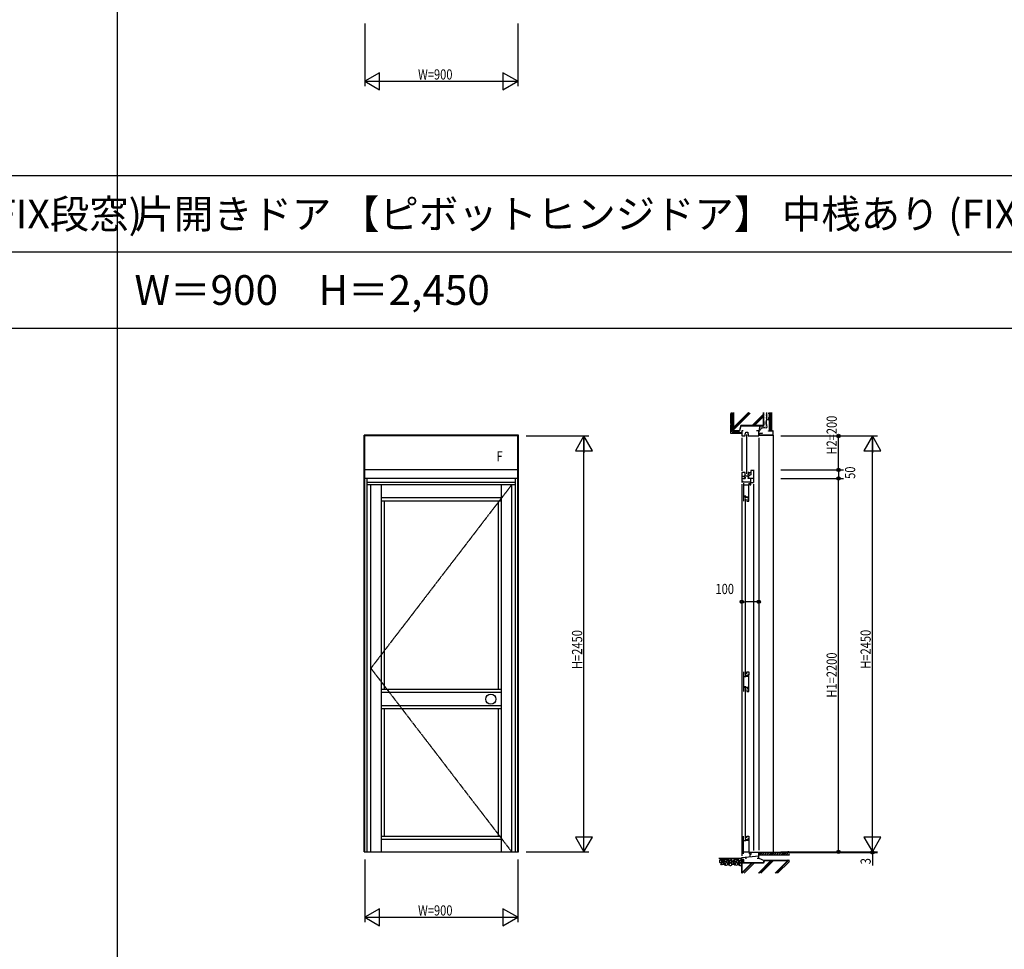
# Model space of a CAD drawing. Extents: x 0 to 29222, y 0 to 20000.
# Drawn here: x 10824 to 16624, y 8441 to 13918 of the extents above; entities that cross this region are included whole.
import ezdxf
from ezdxf.enums import TextEntityAlignment as Align

# ---------------------------------------------------------------- set-up
doc = ezdxf.new("R2010")
doc.units = 0
doc.linetypes.add('CENTER', pattern=[2, 1.25, -0.25, 0.25, -0.25])
doc.layers.get('0').update_dxf_attribs({"linetype": 'CONTINUOUS'})
for name, color, linetype in [('YKK_A1', 4, 'CONTINUOUS'), ('YKK_A2', 3, 'CONTINUOUS'), ('YKK_C1', 4, 'CONTINUOUS'), ('YKK_F1', 7, 'CONTINUOUS'), ('YKK_N1', 2, 'CONTINUOUS'), ('YKK_Z1', 7, 'CONTINUOUS')]:
    doc.layers.add(name, color=color, linetype=linetype)
doc.styles.add('EXTFONT', font='txt.shx', dxfattribs={"height": 60, "bigfont": 'EXTFONT'})
doc.styles.add('YKK_SGSTYLE1', font='ROMANS.SHX', dxfattribs={"width": 0.8, "bigfont": 'EXTFONT.SHX'})

msp = doc.modelspace()

# ---------------------------------------------------------------- linework, layer by layer
at = {"layer": 'YKK_A1'}
for p, q in [((12852.5, 9015), (12852.5, 11470)), ((13762.5, 11470), (12852.5, 11470)), ((12857.5, 9015), (12857.5, 11470)), ((13757.5, 11465), (12857.5, 11465)), ((13757.5, 9015), (13757.5, 11470)), ((13762.5, 9015), (13762.5, 11470)), ((13757.5, 11265), (12857.5, 11265)), ((13757.5, 11215), (12857.5, 11215)), ((12870.5, 9015), (12870.5, 11215)), ((13744.5, 9015), (13744.5, 11215)), ((13744.5, 11191), (12870.5, 11191)), ((13744.5, 11178), (12870.5, 11178)), ((12892.5, 9015), (12892.5, 11178)), ((12954.5, 9015), (12954.5, 11178)), ((13660.5, 11178), (13660.5, 9015)), ((13722.5, 9015), (13722.5, 11178)), ((13660.5, 11100), (12954.5, 11100)), ((13660.5, 11082), (12954.5, 11082)), ((12972.5, 9972.5), (12972.5, 11082)), ((13642.5, 11082), (13642.5, 9972.5)), ((13660.5, 9972.5), (12954.5, 9972.5)), ((13660.5, 9954.5), (12954.5, 9954.5)), ((13660.5, 9875.5), (12954.5, 9875.5)), ((13660.5, 9857.5), (12954.5, 9857.5)), ((12972.5, 9108), (12972.5, 9857.5)), ((13642.5, 9857.5), (13642.5, 9108)), ((12954.5, 9108), (13660.5, 9108)), ((12954.5, 9090), (13660.5, 9090)), ((12852.5, 9015), (13762.5, 9015))]:
    msp.add_line(p, q, dxfattribs=at)
at = {"layer": 'YKK_A1', "linetype": 'CENTER'}
for p, q in [((13722.5, 11178), (12892.5, 10096.5)), ((12892.5, 10096.5), (13722.5, 9015))]:
    msp.add_line(p, q, dxfattribs=at)
at = {"layer": 'YKK_A2'}
msp.add_circle((13599, 9915), 30, dxfattribs=at)
at = {"layer": 'YKK_C1'}
for p, q in [((15086.5, 11495), (15077.5, 11495)), ((15077.5, 11495), (15077.5, 11465)), ((15099, 11477), (15100.9, 11488)), ((15100.9, 11488), (15114, 11488)), ((15114, 11488), (15114, 11477)), ((15177.5, 11495), (15164.5, 11495)), ((15177.5, 11465), (15177.5, 11495)), ((15077.5, 11465), (15097.5, 11465)), ((15077.5, 11455), (15077.5, 11260)), ((15097.5, 11477), (15099, 11477)), ((15097.5, 11465), (15097.5, 11477)), ((15106.5, 11473), (15106.5, 11242)), ((15114, 11477), (15115.5, 11477)), ((15115.5, 11477), (15115.5, 11465)), ((15115.5, 11465), (15177.5, 11465)), ((15197.5, 11480), (15177.5, 11480)), ((15177.5, 11455), (15177.5, 9025)), ((15197.5, 11483), (15197.5, 11480)), ((15147.5, 11262), (15130.5, 11262)), ((15130.5, 11262), (15130.5, 11236)), ((15147.5, 11265), (15147.5, 11191)), ((15080, 11229), (15077.5, 11229)), ((15077.5, 11229), (15077.5, 11215)), ((15095.5, 11226.5), (15077.5, 11226.5)), ((15077.5, 11215), (15079, 11215)), ((15077.6, 11215), (15077.6, 11191)), ((15085.9, 11197.7), (15077.6, 11197.7)), ((15097.5, 11250), (15077.7, 11250)), ((15077.7, 11250), (15077.7, 11229)), ((15077.7, 11230.5), (15081.1, 11230.5)), ((15078.9, 11215), (15079.3, 11214.8)), ((15079.3, 11214.8), (15097.5, 11214.8)), ((15081.1, 11230.5), (15081.1, 11226.7)), ((15085.9, 11193.5), (15085.9, 11197.7)), ((15093, 11221), (15093, 11226.5)), ((15093, 11221), (15097.5, 11221)), ((15097.5, 11237.2), (15093.3, 11229.9)), ((15093.3, 11229.9), (15093.3, 11227.3)), ((15093.3, 11227.3), (15095.3, 11227.3)), ((15115.5, 11229), (15094, 11229)), ((15095.5, 11229), (15095.5, 11226.5)), ((15097.5, 11237.2), (15097.5, 11250)), ((15099, 11238), (15097.5, 11238)), ((15097.5, 11222.2), (15097.5, 11214.8)), ((15114, 11238), (15115.5, 11238)), ((15118.5, 11250), (15115.5, 11250)), ((15115.5, 11250), (15115.5, 11244)), ((15115.5, 11237.8), (15115.5, 11240)), ((15119.3, 11237.8), (15115.5, 11237.8)), ((15130.5, 11236), (15115.5, 11229)), ((15115.5, 11225), (15115.5, 11229)), ((15115.5, 11215), (15115.5, 11221)), ((15147.5, 11215), (15115.5, 11215)), ((15118.5, 11247), (15118.5, 11250)), ((15130.5, 11247), (15118.5, 11247)), ((15119.3, 11247), (15119.3, 11237.8)), ((15120, 11215), (15120, 11231.1)), ((15128.5, 11215), (15128.5, 11193.5)), ((15077.5, 11181), (15077.5, 8992)), ((15080.4, 11194.8), (15077.6, 11194.8)), ((15084.4, 11194.8), (15085.9, 11194.8)), ((15131.5, 11193.5), (15085.9, 11193.5)), ((15087.6, 11187), (15087.6, 11082)), ((15119.4, 11176), (15087.6, 11176)), ((15119.4, 11100), (15119.4, 11177)), ((15119.4, 11177), (15121.5, 11177)), ((15121.5, 11177), (15121.5, 11187)), ((15125.5, 11188), (15131.5, 11188)), ((15125.5, 11185), (15125.5, 11188)), ((15125.5, 11181), (15125.5, 11178)), ((15125.5, 11178), (15131.5, 11178)), ((15131.5, 11178), (15131.5, 11193.5)), ((15131.5, 11191), (15147.5, 11191)), ((15147.5, 11181), (15147.5, 9023)), ((15102.5, 11110), (15087.6, 11110)), ((15098.5, 11106.9), (15119.4, 11106.9)), ((15098.5, 11102), (15098.5, 11106.9)), ((15103, 11102), (15098.5, 11102)), ((15098.5, 11097), (15098.5, 10060)), ((15106.5, 11103.6), (15101.7, 11103.6)), ((15102.5, 11106.9), (15102.5, 11110)), ((15114.2, 11101.5), (15106.5, 11103.6)), ((15107.5, 11093), (15107.5, 11082)), ((15107.5, 11082), (15118.8, 11082)), ((15114.2, 11098.2), (15114.2, 11101.5)), ((15118.8, 11098.2), (15114.2, 11098.2)), ((15115.6, 11100), (15119.4, 11100)), ((15118.8, 11082), (15118.8, 11100)), ((15087.6, 10075), (15087.6, 9960)), ((15102.5, 10047), (15087.6, 10047)), ((15103, 10055), (15098.5, 10055)), ((15098.5, 10055), (15098.5, 10050.1)), ((15098.5, 10050.1), (15119.4, 10050.1)), ((15106.5, 10053.4), (15101.7, 10053.4)), ((15102.5, 10050.1), (15102.5, 10047)), ((15114.2, 10055.5), (15106.5, 10053.4)), ((15107.5, 10075), (15118.8, 10075)), ((15107.5, 10064), (15107.5, 10075)), ((15114.2, 10058.8), (15114.2, 10055.5)), ((15118.8, 10058.8), (15114.2, 10058.8)), ((15115.6, 10057), (15119.4, 10057)), ((15118.8, 10075), (15118.8, 10057)), ((15119.4, 9978), (15119.4, 10057)), ((15102.5, 9988), (15087.6, 9988)), ((15098.5, 9984.9), (15119.4, 9984.9)), ((15098.5, 9980), (15098.5, 9984.9)), ((15103, 9980), (15098.5, 9980)), ((15106.5, 9981.6), (15101.7, 9981.6)), ((15102.5, 9984.9), (15102.5, 9988)), ((15114.2, 9979.5), (15106.5, 9981.6)), ((15114.2, 9976.2), (15114.2, 9979.5)), ((15115.6, 9978), (15119.4, 9978)), ((15118.8, 9960), (15118.8, 9978)), ((15098.5, 9975), (15098.5, 9093)), ((15107.5, 9971), (15107.5, 9960)), ((15107.5, 9960), (15118.8, 9960)), ((15118.8, 9976.2), (15114.2, 9976.2)), ((15087.6, 9003), (15087.6, 9108)), ((15107.5, 9108), (15118.8, 9108)), ((15107.5, 9097), (15107.5, 9108)), ((15118.8, 9108), (15118.8, 9090)), ((15102.5, 9080), (15087.6, 9080)), ((15098.5, 9088), (15098.5, 9083.1)), ((15103, 9088), (15098.5, 9088)), ((15098.5, 9083.1), (15119.4, 9083.1)), ((15106.5, 9086.4), (15101.7, 9086.4)), ((15102.5, 9083.1), (15102.5, 9080)), ((15114.2, 9088.5), (15106.5, 9086.4)), ((15114.2, 9091.8), (15114.2, 9088.5)), ((15118.8, 9091.8), (15114.2, 9091.8)), ((15115.6, 9090), (15119.4, 9090)), ((15119.4, 9090), (15119.4, 9013)), ((15119.4, 9014), (15087.6, 9014)), ((15119.4, 9013), (15121.5, 9013)), ((15121.5, 9013), (15121.5, 9003)), ((15124.5, 9013), (15177.5, 9013)), ((15125.5, 9009), (15125.5, 9013)), ((15125.5, 9005), (15125.5, 8986.2)), ((15125.5, 9001.7), (15133.6, 9001.7)), ((15133.6, 9001.7), (15133.6, 9013)), ((15177.5, 8977), (15177.5, 9015)), ((15077.5, 8982), (15177.5, 8990.7)), ((15077.5, 8970), (15077.5, 8982)), ((15090.5, 8970), (15077.5, 8970)), ((15090.5, 8960), (15090.5, 8970)), ((15100.3, 8984), (15100.3, 8977)), ((15100.3, 8977), (15106.5, 8977)), ((15168.5, 8977), (15177.5, 8977))]:
    msp.add_line(p, q, dxfattribs=at)
at = {"layer": 'YKK_F1'}
for p, q in [((11400, 0), (11400, 19500)), ((0, 13000), (28500, 13000)), ((0, 12550), (28500, 12550)), ((0, 12100), (28500, 12100))]:
    msp.add_line(p, q, dxfattribs=at)
at = {"layer": 'YKK_N1'}
for p, q in [((12857.5, 13895), (12857.5, 13525)), ((13757.5, 13895), (13757.5, 13525)), ((12857.5, 13555), (13757.5, 13555)), ((13807.5, 11465), (14177.5, 11465)), ((14147.5, 9016), (14147.5, 11464)), ((15307.5, 11465), (15877.5, 11465)), ((15647.5, 11265), (15647.5, 11465)), ((15847.5, 9015), (15847.5, 11464)), ((15307.5, 11265), (15677.5, 11265)), ((15647.5, 11265), (15647.5, 11215)), ((15307.5, 11215), (15677.5, 11215)), ((15647.5, 9015), (15647.5, 11215)), ((15077.5, 10538.8), (15077.5, 10518.8)), ((15177.5, 10538.8), (15177.5, 10518.8)), ((15077.5, 10488.8), (15097.5, 10488.8)), ((15157.5, 10488.8), (15097.5, 10488.8)), ((15177.5, 10488.8), (15157.5, 10488.8)), ((13807.5, 9015), (14177.5, 9015)), ((15307.5, 9015), (15877.5, 9015)), ((15307.5, 9012), (15877.5, 9012)), ((15847.5, 9015), (15847.5, 9012)), ((15847.5, 9012), (15847.5, 8935.1)), ((12857.5, 8970), (12857.5, 8600)), ((13757.5, 8970), (13757.5, 8600)), ((12857.5, 8630), (13757.5, 8630))]:
    msp.add_line(p, q, dxfattribs=at)
at = {"layer": 'YKK_N1', "linetype": 'ByBlock'}
for p, q in [((12944.1, 13605), (12857.5, 13555)), ((12944.1, 13505), (12944.1, 13605)), ((13670.9, 13605), (13670.9, 13505)), ((13757.5, 13555), (13670.9, 13605)), ((12857.5, 13555), (12944.1, 13505)), ((13670.9, 13505), (13757.5, 13555)), ((14147.5, 11465), (14097.5, 11378.4)), ((14147.5, 11465), (14147.5, 11365)), ((14197.5, 11378.4), (14147.5, 11465)), ((15847.5, 11465), (15797.5, 11378.4)), ((15847.5, 11465), (15847.5, 11365)), ((15897.5, 11378.4), (15847.5, 11465)), ((14097.5, 11378.4), (14197.5, 11378.4)), ((15797.5, 11378.4), (15897.5, 11378.4)), ((14147.5, 9015), (14147.5, 9115)), ((15847.5, 9015), (15847.5, 9115)), ((14197.5, 9101.6), (14097.5, 9101.6)), ((14097.5, 9101.6), (14147.5, 9015)), ((14147.5, 9015), (14197.5, 9101.6)), ((15797.5, 9101.6), (15847.5, 9015)), ((15897.5, 9101.6), (15797.5, 9101.6)), ((15847.5, 9015), (15897.5, 9101.6)), ((12944.1, 8680), (12857.5, 8630)), ((12944.1, 8580), (12944.1, 8680)), ((13757.5, 8630), (13670.9, 8680)), ((13670.9, 8680), (13670.9, 8580)), ((12857.5, 8630), (12944.1, 8580)), ((13670.9, 8580), (13757.5, 8630))]:
    msp.add_line(p, q, dxfattribs=at)
at = {"layer": 'YKK_N1', "linetype": 'Continuous'}
for p, q in [((15077.5, 10548.8), (15077.5, 10518.8)), ((15177.5, 10548.8), (15177.5, 10518.8))]:
    msp.add_line(p, q, dxfattribs=at)
at = {"layer": 'YKK_N1'}
for centre, radius in [((15647.5, 11465), 10), ((15647.5, 11465), 10), ((15647.5, 11465), 6.5), ((15647.5, 11465), 6.5), ((15647.5, 11265), 10), ((15647.5, 11265), 10), ((15647.5, 11265), 6.5), ((15647.5, 11265), 6.5), ((15647.5, 11215), 10), ((15647.5, 11215), 10), ((15647.5, 11215), 6.5), ((15647.5, 11215), 6.5), ((15077.5, 10488.8), 10), ((15077.5, 10488.8), 10), ((15077.5, 10488.8), 6.5), ((15077.5, 10488.8), 6.5), ((15177.5, 10488.8), 10), ((15177.5, 10488.8), 10), ((15177.5, 10488.8), 6.5), ((15177.5, 10488.8), 6.5), ((15647.5, 9015), 10), ((15647.5, 9015), 10), ((15647.5, 9015), 6.5), ((15647.5, 9015), 6.5), ((15847.5, 9012), 10), ((15847.5, 9012), 10), ((15847.5, 9012), 6.5), ((15847.5, 9012), 6.5)]:
    msp.add_circle(centre, radius, dxfattribs=at)
at = {"layer": 'YKK_Z1', "linetype": 'Continuous'}
for p, q in [((15014.5, 11604), (15014.5, 11598)), ((15027.5, 11495), (15027.5, 11604)), ((15029, 11604), (15029, 11496.5)), ((15029, 11510.8), (15122.2, 11604)), ((15029, 11515), (15117.9, 11604)), ((15206, 11526.5), (15206, 11602.9)), ((15207.5, 11525), (15207.5, 11602.9)), ((15240.5, 11495), (15240.5, 11604)), ((15241, 11495.5), (15241, 11604)), ((15243.2, 11495.5), (15243.2, 11604)), ((15245.4, 11495.5), (15245.4, 11604)), ((15247.6, 11495.5), (15247.6, 11604)), ((15249.8, 11495.5), (15249.8, 11604)), ((15252, 11604), (15252, 11495.5)), ((15252.5, 11495), (15252.5, 11604)), ((15012.5, 11538), (15012.5, 11598)), ((15021.5, 11598), (15012.5, 11598)), ((15021.5, 11538), (15021.5, 11598)), ((15029, 11500.9), (15127.5, 11599.4)), ((15139.5, 11526.5), (15206, 11593)), ((15143.7, 11526.5), (15206, 11588.8)), ((15153.6, 11526.5), (15206, 11578.9)), ((15212.1, 11589.9), (15212.3, 11589.9)), ((15214.3, 11572.4), (15214.5, 11572.4)), ((15214.5, 11548.8), (15214.7, 11548.8)), ((15215, 11567.4), (15215.2, 11567.4)), ((15215.2, 11575.8), (15215.4, 11575.8)), ((15215.6, 11558.5), (15215.8, 11558.5)), ((15216.3, 11597.4), (15216.5, 11597.4)), ((15217.2, 11583.3), (15217.4, 11583.3)), ((15218.7, 11588.1), (15218.9, 11588.1)), ((15218.7, 11576.6), (15218.9, 11576.6)), ((15219.2, 11544.6), (15219.4, 11544.6)), ((15219.4, 11593.6), (15219.6, 11593.6)), ((15219.8, 11556.3), (15220, 11556.3)), ((15220.7, 11566.5), (15220.9, 11566.5)), ((15228.8, 11577.7), (15229, 11577.7)), ((15229, 11574.8), (15229.2, 11574.8)), ((15230.5, 11585.5), (15230.7, 11585.5)), ((15230.8, 11594.1), (15231, 11594.1)), ((15231.4, 11569.7), (15231.6, 11569.7)), ((15232.9, 11596.2), (15233.1, 11596.2)), ((15232.9, 11563.3), (15233.1, 11563.3)), ((15233.3, 11566.3), (15233.5, 11566.3)), ((15234.1, 11572.1), (15234.3, 11572.1)), ((15234.2, 11599.7), (15234.4, 11599.7)), ((15235.2, 11566.4), (15235.4, 11566.4)), ((15235.4, 11593.7), (15235.6, 11593.7)), ((15235.5, 11597.2), (15235.7, 11597.2)), ((15235.8, 11582), (15236, 11582)), ((15235.9, 11588.2), (15236.1, 11588.2)), ((15236, 11562.1), (15236.2, 11562.1)), ((15236.1, 11574.6), (15236.3, 11574.6)), ((15237, 11569.5), (15237.2, 11569.5)), ((15238.4, 11571.2), (15238.6, 11571.2)), ((15021.5, 11538), (15012.5, 11538)), ((15012.5, 11480), (15012.5, 11530)), ((15021.5, 11530), (15012.5, 11530)), ((15014.5, 11530), (15014.5, 11538)), ((15021.5, 11489), (15021.5, 11530)), ((15021.5, 11489), (15062.5, 11489)), ((15027.5, 11495), (15065, 11495)), ((15029, 11496.5), (15063.8, 11496.5)), ((15062.5, 11489), (15062.5, 11480)), ((15062.5, 11485.8), (15064.7, 11488)), ((15063.4, 11481), (15070.4, 11488)), ((15071.9, 11526.2), (15063.9, 11496.5)), ((15073, 11525), (15065, 11495)), ((15069, 11481), (15076, 11488)), ((15206, 11526.5), (15072, 11526.5)), ((15073, 11525), (15207.5, 11525)), ((15183.6, 11525), (15177.5, 11494.7)), ((15183.2, 11507.7), (15183.4, 11507.7)), ((15183.2, 11503.5), (15183.4, 11503.5)), ((15185.6, 11514.4), (15185.8, 11514.4)), ((15186, 11511.3), (15186.2, 11511.3)), ((15188, 11518.1), (15188.2, 11518.1)), ((15190, 11515.7), (15190.2, 11515.7)), ((15190.5, 11514.1), (15190.7, 11514.1)), ((15194.7, 11518.6), (15194.9, 11518.6)), ((15196.2, 11513.9), (15196.4, 11513.9)), ((15197.7, 11519.7), (15197.9, 11519.7)), ((15202.4, 11519.2), (15202.6, 11519.2)), ((15202.8, 11515.5), (15203, 11515.5)), ((15205.7, 11518.3), (15205.9, 11518.3)), ((15205.9, 11515.2), (15206.1, 11515.2)), ((15209, 11518.1), (15209.2, 11518.1)), ((15211.2, 11522.8), (15211.4, 11522.8)), ((15212.5, 11515.2), (15212.7, 11515.2)), ((15214.5, 11540.9), (15214.7, 11540.9)), ((15214.5, 11534), (15214.7, 11534)), ((15214.8, 11519), (15215, 11519)), ((15217.2, 11528.7), (15217.4, 11528.7)), ((15217.2, 11522.3), (15217.4, 11522.3)), ((15219, 11526.7), (15219.2, 11526.7)), ((15219, 11521), (15219.2, 11521)), ((15220.9, 11517.2), (15221.1, 11517.2)), ((15221.4, 11535.1), (15221.6, 11535.1)), ((15235.5, 11493.4), (15235.5, 11495)), ((15235.5, 11495), (15260.9, 11495)), ((15260.9, 11493.4), (15235.5, 11493.4)), ((15240.5, 11495), (15240.5, 11510)), ((15252.5, 11495), (15240.5, 11495)), ((15252, 11495.5), (15241, 11495.5)), ((15260.9, 11493.4), (15260.9, 11471.6)), ((15262.5, 11471.6), (15262.5, 11493.4)), ((15062.5, 11480), (15012.5, 11480)), ((15063.5, 11481), (15062.5, 11480)), ((15063.5, 11481), (15076.5, 11481)), ((15074.7, 11481), (15077.5, 11483.8)), ((15076.5, 11481), (15077.5, 11480)), ((15177.6, 11472.1), (15179.9, 11480)), ((15181.5, 11479.5), (15179.1, 11471.6)), ((15179.1, 11471.6), (15260.9, 11471.6)), ((15179.1, 11470), (15260.9, 11470)), ((15179.9, 11480), (15181.5, 11479.5)), ((15199.2, 11471.6), (15200.8, 11470)), ((15202.9, 11470), (15201.3, 11471.6)), ((15237.9, 11471.6), (15239.5, 11470)), ((15241.6, 11470), (15240, 11471.6)), ((15262.5, 11475.3), (15260.9, 11476.9)), ((15260.9, 11474.7), (15262.5, 11473.1)), ((15262.5, 11470), (15262.5, 9011.5)), ((15180.9, 9011.7), (15177.5, 9008.3)), ((15182.2, 9011.7), (15177.5, 9011.7)), ((15182.5, 9007.7), (15177.5, 9002.7)), ((15182.5, 9012), (15182.2, 9011.7)), ((15182.5, 9011.8), (15182.4, 9011.9)), ((15358.5, 9012), (15182.5, 9012)), ((15182.5, 9012), (15182.5, 8997)), ((15182.5, 8997), (15358.5, 8997)), ((15183, 9011.5), (15358.5, 9011.5)), ((15183, 8997), (15197.5, 9011.5)), ((15183, 8997), (15183, 9011.5)), ((15183, 9011.1), (15183.4, 9011.5)), ((15197.1, 8997), (15211.6, 9011.5)), ((15211.3, 8997), (15225.8, 9011.5)), ((15225.4, 8997), (15239.9, 9011.5)), ((15239.6, 8997), (15254.1, 9011.5)), ((15253.7, 8997), (15268.2, 9011.5)), ((15267.9, 8997), (15282.4, 9011.5)), ((15282, 8997), (15296.5, 9011.5)), ((15296.1, 8997), (15310.6, 9011.5)), ((15310.3, 8997), (15324.8, 9011.5)), ((15324.4, 8997), (15338.9, 9011.5)), ((15338.6, 8997), (15353.1, 9011.5)), ((15352.7, 8997), (15358.5, 9002.8)), ((15077.5, 8975), (14941.8, 8975)), ((15077.5, 8970), (15078.1, 8969.4)), ((15077.5, 8950), (15078.1, 8950.6)), ((15205.6, 8950), (15077.5, 8950)), ((15077.5, 8950), (15077.5, 8889.6)), ((15078.1, 8963.2), (15084.9, 8970)), ((15078.1, 8968.9), (15079.2, 8970)), ((15078.1, 8950.6), (15078.1, 8969.4)), ((15078.1, 8957.6), (15087.5, 8967)), ((15078.1, 8951.9), (15087.5, 8961.3)), ((15206.7, 8948.5), (15079, 8948.5)), ((15079, 8891.9), (15135.6, 8948.5)), ((15079, 8889.6), (15079, 8948.5)), ((15081, 8889.6), (15139.9, 8948.5)), ((15081.8, 8950), (15087.5, 8955.7)), ((15090.5, 8970), (15087.5, 8970)), ((15087.5, 8970), (15087.5, 8950)), ((15087.5, 8950), (15090.5, 8950)), ((15090.5, 8950), (15090.5, 8970)), ((15090.9, 8889.6), (15149.8, 8948.5)), ((15175.8, 8889.6), (15249.6, 8963.5)), ((15177.5, 8977.3), (15209.6, 8965)), ((15180, 8889.6), (15253.9, 8963.5)), ((15189.9, 8889.6), (15263.8, 8963.5)), ((15205.6, 8950), (15209.6, 8965)), ((15210.8, 8963.5), (15206.7, 8948.5)), ((15358.4, 8965), (15209.6, 8965)), ((15210.8, 8963.5), (15358.4, 8963.5)), ((15274.8, 8889.6), (15348.6, 8963.5)), ((15279, 8889.6), (15352.9, 8963.5)), ((15288.9, 8889.6), (15358.5, 8959.2))]:
    msp.add_line(p, q, dxfattribs=at)
at = {"layer": 'YKK_Z1'}
msp.add_arc((15231.7, 11569.9), 8.94, 202.09745, 349.89545, dxfattribs=at)
at = {"layer": 'YKK_Z1', "linetype": 'Continuous'}
for centre, start, end in [((15260.9, 11493.4), 0, 90), ((15179.1, 11471.6), 163.30076, 270), ((15260.9, 11471.6), 270, 0)]:
    msp.add_arc(centre, 1.6, start, end, dxfattribs=at)
for points, knots in [([(15222.8, 11602.5), (15223.4, 11591.9), (15225, 11566.3), (15219.7, 11541.5), (15227.8, 11509.8), (15211.6, 11512.9), (15202.5, 11511.7), (15191.2, 11511.8), (15186.5, 11500), (15181, 11493.8), (15177.5, 11489.8)], [0, 0, 0, 0, 30.892772, 74.713204, 90.009068, 100.306659, 112.662228, 121.027203, 130.327362, 146.502689, 146.502689, 146.502689, 146.502689]), ([(14948.9, 8966.9), (14950.8, 8966.9), (14954.4, 8966.6), (14959.7, 8962.2), (14961.8, 8951.3), (14952.5, 8951.2), (14946.8, 8953.2), (14946.7, 8959.3), (14945.5, 8967.1), (14948.9, 8966.9)], [0, 0, 0, 0, 5.813591, 10.189013, 20.626845, 28.04465, 33.026243, 36.208641, 46.178868, 46.178868, 46.178868, 46.178868]), ([(14948.5, 8971.1), (14948.8, 8972.5), (14951.7, 8975.3), (14955.9, 8973.5), (14960.3, 8970.9), (14957.2, 8965.3), (14952.7, 8967.7), (14948.1, 8969), (14948.5, 8971.1)], [0, 0, 0, 0, 4.359355, 9.238958, 12.759816, 17.791629, 20.912804, 27.296864, 27.296864, 27.296864, 27.296864]), ([(14953.9, 8941.2), (14952.9, 8943.2), (14952.7, 8947.2), (14957.2, 8950.6), (14960, 8946.8), (14960.8, 8942), (14957.2, 8940), (14955.5, 8940.6), (14954.2, 8940.7), (14953.9, 8941.2)], [0, 0, 0, 0, 6.826683, 10.314167, 12.380223, 19.410303, 21.683865, 22.892933, 24.781556, 24.781556, 24.781556, 24.781556]), ([(14956.5, 8965.4), (14956.6, 8967.4), (14959.2, 8971.3), (14965.9, 8970.2), (14967.1, 8963.8), (14963.4, 8956.2), (14954.7, 8960.8), (14956.5, 8964.4), (14956.5, 8965.4)], [0, 0, 0, 0, 5.943576, 11.007669, 16.205175, 23.404335, 30.697958, 33.860058, 33.860058, 33.860058, 33.860058]), ([(14962.2, 8941.8), (14961, 8943.3), (14960.3, 8947.8), (14961.9, 8953.3), (14967.2, 8956.9), (14972.3, 8952.4), (14973.2, 8946.3), (14969.9, 8940.3), (14963.9, 8940), (14962.2, 8941.8)], [0, 0, 0, 0, 5.831511, 12.426652, 16.71373, 22.237691, 28.907296, 34.064666, 41.392065, 41.392065, 41.392065, 41.392065]), ([(14964.6, 8959.6), (14964.3, 8958.7), (14965.8, 8955.6), (14970.5, 8954.8), (14975, 8956.9), (14975.8, 8961.1), (14973, 8967.7), (14965.8, 8962.8), (14964.6, 8959.6)], [0, 0, 0, 0, 2.975387, 8.248918, 12.797327, 16.234143, 20.344973, 30.607101, 30.607101, 30.607101, 30.607101]), ([(14967.2, 8968.2), (14967.8, 8969.4), (14970.1, 8971.9), (14973.7, 8974.6), (14980.4, 8975.7), (14979.6, 8969.8), (14976, 8966.9), (14971.7, 8963.4), (14966.3, 8966.7), (14967.2, 8968.2)], [0, 0, 0, 0, 3.989349, 9.814827, 14.847065, 18.041476, 23.876588, 28.907895, 34.187081, 34.187081, 34.187081, 34.187081]), ([(14972.9, 8943.1), (14972.7, 8944.2), (14976, 8946.6), (14983.6, 8946.6), (14979.7, 8938.1), (14974.8, 8939.5), (14973.2, 8941.7), (14972.9, 8943.1)], [0, 0, 0, 0, 3.368073, 9.340426, 16.111204, 18.762345, 23.175028, 23.175028, 23.175028, 23.175028]), ([(14974.9, 8956.4), (14973.9, 8955.6), (14972.8, 8952.8), (14974, 8948.7), (14977.5, 8946.3), (14982.3, 8946.5), (14986.8, 8950.6), (14985.3, 8956), (14981.1, 8960), (14976.7, 8957.9), (14974.9, 8956.4)], [0, 0, 0, 0, 3.821878, 8.099996, 11.999121, 15.353276, 22.312298, 26.194892, 30.875093, 37.817289, 37.817289, 37.817289, 37.817289]), ([(14976.9, 8966.2), (14976.5, 8964.5), (14977.4, 8960.4), (14981.9, 8958.5), (14986.4, 8957.3), (14990.2, 8961.2), (14990.5, 8966.1), (14988.3, 8972), (14982.4, 8972.7), (14977.5, 8970.5), (14977.4, 8967.6), (14976.9, 8966.2)], [0, 0, 0, 0, 5.196459, 10.334072, 14.14369, 18.050307, 24.582854, 28.019669, 35.761479, 38.713189, 43.261598, 43.261598, 43.261598, 43.261598]), ([(14986.1, 8949.9), (14987.8, 8950.3), (14990.8, 8950.6), (14994.4, 8947.9), (14996, 8943.1), (14991.7, 8937), (14982.3, 8934.9), (14978.8, 8944), (14983, 8949.2), (14986.1, 8949.9)], [0, 0, 0, 0, 5.082688, 8.326956, 12.772644, 18.893918, 28.69915, 34.181442, 43.723736, 43.723736, 43.723736, 43.723736]), ([(14987.8, 8971.2), (14988.1, 8972.7), (14990.9, 8975.4), (14995.1, 8973.6), (14999.5, 8971), (14996.4, 8965.4), (14991.9, 8967.8), (14987.3, 8969.2), (14987.8, 8971.2)], [0, 0, 0, 0, 4.359355, 9.238958, 12.759816, 17.791629, 20.912804, 27.296864, 27.296864, 27.296864, 27.296864]), ([(14991, 8965.5), (14992.9, 8965.4), (14996.5, 8965.2), (15001.9, 8960.8), (15004, 8949.8), (14994.6, 8949.8), (14988.9, 8951.8), (14988.9, 8957.8), (14987.7, 8965.6), (14991, 8965.5)], [0, 0, 0, 0, 5.813591, 10.189013, 20.626845, 28.04465, 33.026243, 36.208641, 46.178868, 46.178868, 46.178868, 46.178868]), ([(14996.1, 8939.8), (14995, 8941.8), (14994.9, 8945.8), (14999.3, 8949.2), (15002.1, 8945.3), (15002.9, 8940.5), (14999.3, 8938.6), (14997.6, 8939.1), (14996.4, 8939.2), (14996.1, 8939.8)], [0, 0, 0, 0, 6.826683, 10.314167, 12.380223, 19.410303, 21.683865, 22.892933, 24.781556, 24.781556, 24.781556, 24.781556]), ([(15002.3, 8974.4), (15000.4, 8973), (14998.3, 8968.4), (15003.4, 8960.8), (15009.8, 8965.6), (15017.4, 8964.7), (15017.4, 8973.1), (15010.4, 8975.1), (15004.9, 8976.3), (15002.3, 8974.4)], [0, 0, 0, 0, 6.785169, 12.770789, 21.271633, 25.911936, 32.539506, 37.026725, 46.871205, 46.871205, 46.871205, 46.871205]), ([(15005.2, 8937.2), (15004.1, 8939.3), (15003.6, 8944.4), (15008.6, 8949.8), (15017, 8950.2), (15019.8, 8942.7), (15017.8, 8934.8), (15011.1, 8935.8), (15006.2, 8935.3), (15005.2, 8937.2)], [0, 0, 0, 0, 7.159379, 13.274366, 20.599358, 27.407682, 34.596565, 39.681607, 46.10605, 46.10605, 46.10605, 46.10605]), ([(15008.4, 8963.1), (15006.4, 8962.3), (15003.6, 8958), (15005.8, 8951.1), (15012.1, 8949.7), (15020.2, 8952.3), (15016.3, 8959.1), (15013.5, 8963.6), (15009.7, 8963.6), (15008.4, 8963.1)], [0, 0, 0, 0, 6.462766, 12.996106, 18.053322, 25.281355, 31.220754, 36.805054, 40.937101, 40.937101, 40.937101, 40.937101]), ([(15017.2, 8973.2), (15018.9, 8974.3), (15023.2, 8975.3), (15028.5, 8973.6), (15036.5, 8969.8), (15028.7, 8964.8), (15023.9, 8958.3), (15015, 8963.6), (15014.5, 8971.6), (15017.2, 8973.2)], [0, 0, 0, 0, 5.876891, 12.120325, 18.745192, 23.295838, 33.690845, 40.151433, 49.623097, 49.623097, 49.623097, 49.623097]), ([(15021, 8943), (15019.7, 8944.5), (15019.1, 8949), (15020.6, 8954.5), (15026, 8958.1), (15031, 8953.6), (15031.9, 8947.5), (15028.6, 8941.5), (15022.6, 8941.2), (15021, 8943)], [0, 0, 0, 0, 5.831511, 12.426652, 16.71373, 22.237691, 28.907296, 34.064666, 41.392065, 41.392065, 41.392065, 41.392065]), ([(15023.4, 8960.8), (15023, 8959.9), (15024.6, 8956.8), (15029.2, 8956), (15033.8, 8958.1), (15034.6, 8962.3), (15031.8, 8968.9), (15024.5, 8964), (15023.4, 8960.8)], [0, 0, 0, 0, 2.975387, 8.248918, 12.797327, 16.234143, 20.344973, 30.607101, 30.607101, 30.607101, 30.607101]), ([(15031.7, 8943.4), (15031.5, 8944.5), (15034.7, 8946.9), (15042.3, 8946.9), (15038.4, 8938.4), (15033.5, 8939.8), (15032, 8942), (15031.7, 8943.4)], [0, 0, 0, 0, 3.368073, 9.340426, 16.111204, 18.762345, 23.175028, 23.175028, 23.175028, 23.175028]), ([(15033.7, 8956.7), (15032.7, 8955.9), (15031.5, 8953.1), (15032.7, 8949), (15036.2, 8946.6), (15041.1, 8946.8), (15045.6, 8950.9), (15044, 8956.3), (15039.8, 8960.3), (15035.5, 8958.2), (15033.7, 8956.7)], [0, 0, 0, 0, 3.821878, 8.099996, 11.999121, 15.353276, 22.312298, 26.194892, 30.875093, 37.817289, 37.817289, 37.817289, 37.817289]), ([(15035.7, 8966.5), (15035.2, 8964.8), (15036.2, 8960.7), (15040.7, 8958.8), (15045.2, 8957.6), (15049, 8961.5), (15049.2, 8966.4), (15047.1, 8972.3), (15041.2, 8973), (15036.2, 8970.8), (15036.1, 8967.9), (15035.7, 8966.5)], [0, 0, 0, 0, 5.196459, 10.334072, 14.14369, 18.050307, 24.582854, 28.019669, 35.761479, 38.713189, 43.261598, 43.261598, 43.261598, 43.261598]), ([(15044.9, 8950.2), (15046.5, 8950.6), (15049.6, 8950.9), (15053.1, 8948.2), (15054.8, 8943.4), (15050.5, 8937.3), (15041, 8935.2), (15037.5, 8944.3), (15041.8, 8949.5), (15044.9, 8950.2)], [0, 0, 0, 0, 5.082688, 8.326956, 12.772644, 18.893918, 28.69915, 34.181442, 43.723736, 43.723736, 43.723736, 43.723736]), ([(15046.5, 8971.5), (15046.8, 8973), (15049.7, 8975.7), (15053.9, 8973.9), (15058.3, 8971.3), (15055.2, 8965.7), (15050.7, 8968.1), (15046.1, 8969.5), (15046.5, 8971.5)], [0, 0, 0, 0, 4.359355, 9.238958, 12.759816, 17.791629, 20.912804, 27.296864, 27.296864, 27.296864, 27.296864]), ([(15049.8, 8965.8), (15051.7, 8965.7), (15055.3, 8965.5), (15060.6, 8961.1), (15062.7, 8950.1), (15053.4, 8950.1), (15047.7, 8952.1), (15047.7, 8958.1), (15046.4, 8965.9), (15049.8, 8965.8)], [0, 0, 0, 0, 5.813591, 10.189013, 20.626845, 28.04465, 33.026243, 36.208641, 46.178868, 46.178868, 46.178868, 46.178868]), ([(15054.8, 8940.1), (15053.8, 8942.1), (15053.6, 8946.1), (15058.1, 8949.5), (15060.9, 8945.6), (15061.7, 8940.8), (15058.1, 8938.9), (15056.4, 8939.4), (15055.2, 8939.5), (15054.8, 8940.1)], [0, 0, 0, 0, 6.826683, 10.314167, 12.380223, 19.410303, 21.683865, 22.892933, 24.781556, 24.781556, 24.781556, 24.781556]), ([(15061.2, 8973.8), (15059.3, 8972.5), (15057.2, 8967.8), (15062.3, 8960.2), (15068.7, 8965), (15076.3, 8964.1), (15076.3, 8972.5), (15069.3, 8974.5), (15063.8, 8975.8), (15061.2, 8973.8)], [0, 0, 0, 0, 6.785169, 12.770789, 21.271633, 25.911936, 32.539506, 37.026725, 46.871205, 46.871205, 46.871205, 46.871205]), ([(15063.1, 8936.6), (15062, 8938.7), (15061.5, 8943.8), (15066.5, 8949.3), (15074.8, 8949.7), (15077.6, 8942.1), (15075.7, 8934.2), (15069, 8935.2), (15064.1, 8934.7), (15063.1, 8936.6)], [0, 0, 0, 0, 7.159379, 13.274366, 20.599358, 27.407682, 34.596565, 39.681607, 46.10605, 46.10605, 46.10605, 46.10605]), ([(15067.3, 8962.5), (15065.3, 8961.8), (15062.5, 8957.4), (15064.7, 8950.5), (15071, 8949.2), (15079.1, 8951.7), (15075.2, 8958.5), (15072.4, 8963.1), (15068.6, 8963), (15067.3, 8962.5)], [0, 0, 0, 0, 6.462766, 12.996106, 18.053322, 25.281355, 31.220754, 36.805054, 40.937101, 40.937101, 40.937101, 40.937101])]:
    msp.add_open_spline(points, degree=3, knots=knots, dxfattribs=at)

# ---------------------------------------------------------------- texts
at = {"style": 'EXTFONT'}
for s, height, p in [('両開きドア 【ピボットヒンジドア】 中桟なし (FIX段窓)', 170, (5800, 12687.5)), ('片開きドア 【ピボットヒンジドア】 中桟あり (FIX段窓)', 170, (11500, 12687.5)), ('W＝900\u3000H＝2,450', 175, (11500, 12237.5))]:
    msp.add_text(s, height=height, dxfattribs=at).set_placement(p)
at = {"layer": 'YKK_A1', "style": 'YKK_SGSTYLE1', "width": 0.8}
msp.add_text('F', height=60, dxfattribs=at).set_placement((13668.5, 11315.1), align=Align.RIGHT)
at = {"layer": 'YKK_N1', "style": 'YKK_SGSTYLE1', "width": 0.8}
for s, p in [('W=900', (13170.6, 13565)), ('100', (14922.8, 10533.8)), ('W=900', (13170.6, 8640))]:
    msp.add_text(s, height=60, dxfattribs=at).set_placement(p)
for s, p in [('H2=200', (15637.5, 11355.3)), ('50', (15745.9, 11212.3)), ('H=2450', (14137.5, 10092.1)), ('H=2450', (15837.5, 10093.9)), ('H1=2200', (15637.5, 9923.7)), ('3', (15837.5, 8941.8))]:
    msp.add_text(s, height=60, rotation=90, dxfattribs=at).set_placement(p)
at = {"layer": 'YKK_Z1', "width": 0.8}
for s, height, p in [('▼F.L', 6, (15346.9, 9013.3)), ('▽Ｓ.Ｌ', 5.54, (15341.6, 8965.1))]:
    msp.add_text(s, height=height, dxfattribs=at).set_placement(p)

doc.saveas('drawing.dxf')
